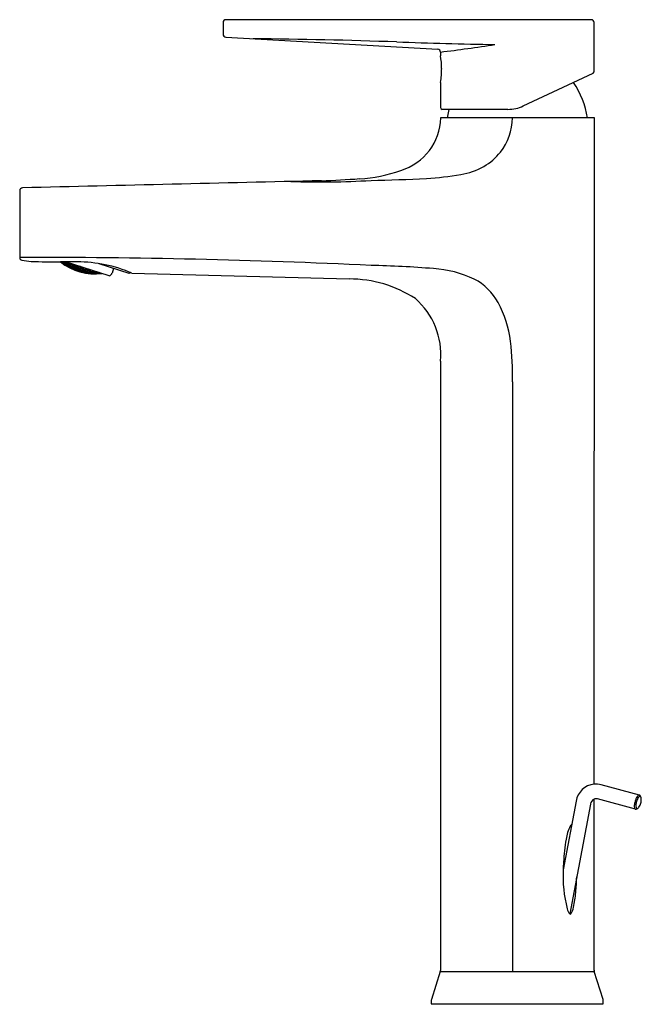
# Model space of a CAD drawing. Extents: x 3607.1 to 3613.7, y 296.6 to 307.2.
import ezdxf

# ---------------------------------------------------------------- set-up
doc = ezdxf.new("R2010")
doc.units = 0
doc.header["$LTSCALE"] = 0.64311
doc.layers.get('0').update_dxf_attribs({"color": 255, "linetype": 'CONTINUOUS'})
doc.layers.get('DEFPOINTS').update_dxf_attribs({"linetype": 'CONTINUOUS'})
doc.styles.get("Standard").update_dxf_attribs({"font": 'txt', "width": 0.8})

msp = doc.modelspace()

# ---------------------------------------------------------------- linework, layer by layer
for p, q in [((3613.208, 307.168), (3609.278, 307.168)), ((3609.247, 307.136), (3609.247, 307.012)), ((3613.24, 306.608), (3613.24, 307.136)), ((3609.276, 306.98), (3611.559, 306.851)), ((3611.586, 306.819), (3611.586, 306.779)), ((3612.477, 306.24), (3613.229, 306.591)), ((3613.229, 306.591), (3613.24, 306.608)), ((3611.586, 306.493), (3611.586, 306.223)), ((3612.311, 306.203), (3611.606, 306.203)), ((3611.663, 306.111), (3611.681, 306.203)), ((3613.242, 306.111), (3611.588, 306.111)), ((3613.239, 298.941), (3613.242, 306.111)), ((3607.059, 305.327), (3607.059, 304.609)), ((3607.502, 304.564), (3607.528, 304.544)), ((3607.521, 304.553), (3607.507, 304.564)), ((3607.514, 304.564), (3607.523, 304.557)), ((3607.52, 304.556), (3607.53, 304.553)), ((3607.528, 304.547), (3607.52, 304.556)), ((3607.528, 304.545), (3607.521, 304.553)), ((3607.523, 304.557), (3607.525, 304.564)), ((3607.523, 304.557), (3607.532, 304.555)), ((3607.532, 304.555), (3607.526, 304.564)), ((3607.528, 304.564), (3607.532, 304.559)), ((3607.53, 304.553), (3607.528, 304.547)), ((3607.528, 304.547), (3607.545, 304.535)), ((3607.529, 304.544), (3607.528, 304.545)), ((3607.528, 304.544), (3607.529, 304.544)), ((3607.547, 304.542), (3607.53, 304.553)), ((3607.532, 304.559), (3607.533, 304.564)), ((3607.549, 304.547), (3607.532, 304.559)), ((3607.542, 304.564), (3607.552, 304.557)), ((3607.543, 304.534), (3607.552, 304.531)), ((3607.577, 304.513), (3607.543, 304.534)), ((3607.545, 304.535), (3607.547, 304.542)), ((3607.545, 304.535), (3607.554, 304.532)), ((3607.546, 304.545), (3607.556, 304.544)), ((3607.554, 304.536), (3607.546, 304.545)), ((3607.554, 304.532), (3607.547, 304.542)), ((3607.559, 304.546), (3607.549, 304.547)), ((3607.56, 304.562), (3607.552, 304.561)), ((3607.552, 304.561), (3607.558, 304.55)), ((3607.552, 304.557), (3607.559, 304.546)), ((3607.552, 304.531), (3607.569, 304.521)), ((3608.022, 304.412), (3607.553, 304.564)), ((3607.556, 304.544), (3607.554, 304.536)), ((3607.554, 304.536), (3607.571, 304.525)), ((3607.573, 304.533), (3607.556, 304.544)), ((3607.562, 304.561), (3607.558, 304.55)), ((3607.558, 304.55), (3607.575, 304.539)), ((3607.579, 304.551), (3607.565, 304.56)), ((3607.569, 304.524), (3607.578, 304.522)), ((3607.576, 304.516), (3607.569, 304.524)), ((3607.569, 304.521), (3607.577, 304.513)), ((3607.571, 304.525), (3607.573, 304.533)), ((3607.571, 304.525), (3607.581, 304.523)), ((3607.573, 304.537), (3607.583, 304.537)), ((3607.58, 304.527), (3607.573, 304.537)), ((3607.581, 304.523), (3607.573, 304.533)), ((3607.575, 304.539), (3607.579, 304.551)), ((3607.575, 304.539), (3607.586, 304.539)), ((3607.578, 304.522), (3607.576, 304.516)), ((3607.576, 304.516), (3607.594, 304.506)), ((3607.596, 304.512), (3607.578, 304.522)), ((3607.586, 304.544), (3607.579, 304.555)), ((3607.586, 304.539), (3607.579, 304.551)), ((3607.583, 304.537), (3607.58, 304.527)), ((3607.58, 304.527), (3607.598, 304.517)), ((3607.601, 304.527), (3607.583, 304.537)), ((3607.588, 304.552), (3607.586, 304.544)), ((3607.586, 304.544), (3607.603, 304.534)), ((3607.592, 304.505), (3607.601, 304.503)), ((3607.627, 304.487), (3607.592, 304.505)), ((3607.594, 304.506), (3607.596, 304.512)), ((3607.594, 304.506), (3607.604, 304.504)), ((3607.595, 304.515), (3607.605, 304.515)), ((3607.603, 304.507), (3607.595, 304.515)), ((3607.604, 304.504), (3607.596, 304.512)), ((3607.598, 304.517), (3607.601, 304.527)), ((3607.598, 304.517), (3607.608, 304.517)), ((3607.6, 304.531), (3607.611, 304.533)), ((3607.607, 304.521), (3607.6, 304.531)), ((3607.608, 304.517), (3607.601, 304.527)), ((3607.603, 304.534), (3607.607, 304.546)), ((3607.603, 304.534), (3607.614, 304.536)), ((3607.605, 304.515), (3607.603, 304.507)), ((3607.603, 304.507), (3607.621, 304.498)), ((3607.623, 304.506), (3607.605, 304.515)), ((3607.611, 304.533), (3607.607, 304.521)), ((3607.607, 304.521), (3607.625, 304.512)), ((3607.614, 304.536), (3607.608, 304.546)), ((3607.629, 304.524), (3607.611, 304.533)), ((3607.621, 304.498), (3607.623, 304.506)), ((3607.623, 304.51), (3607.633, 304.511)), ((3607.63, 304.501), (3607.623, 304.51)), ((3607.631, 304.498), (3607.623, 304.506)), ((3607.625, 304.512), (3607.629, 304.524)), ((3607.625, 304.512), (3607.636, 304.513)), ((3607.629, 304.528), (3607.64, 304.531)), ((3607.636, 304.518), (3607.629, 304.528)), ((3607.636, 304.513), (3607.629, 304.524)), ((3607.633, 304.511), (3607.63, 304.501)), ((3607.651, 304.503), (3607.633, 304.511)), ((3607.64, 304.531), (3607.636, 304.518)), ((3607.636, 304.518), (3607.654, 304.51)), ((3607.658, 304.523), (3607.64, 304.531)), ((3607.651, 304.507), (3607.662, 304.509)), ((3607.658, 304.498), (3607.651, 304.507)), ((3607.654, 304.51), (3607.658, 304.523)), ((3607.654, 304.51), (3607.665, 304.512)), ((3607.658, 304.529), (3607.667, 304.527)), ((3607.665, 304.518), (3607.658, 304.529)), ((3607.665, 304.512), (3607.658, 304.523)), ((3607.662, 304.509), (3607.658, 304.498)), ((3607.68, 304.502), (3607.662, 304.509)), ((3607.667, 304.527), (3607.665, 304.518)), ((3607.665, 304.518), (3607.683, 304.51)), ((3607.68, 304.507), (3607.692, 304.51)), ((3607.687, 304.497), (3607.68, 304.507)), ((3607.683, 304.51), (3607.686, 304.52)), ((3607.683, 304.51), (3607.695, 304.514)), ((3607.692, 304.51), (3607.687, 304.497)), ((3607.695, 304.514), (3607.692, 304.519)), ((3607.71, 304.504), (3607.692, 304.51)), ((3607.706, 304.491), (3607.71, 304.504)), ((3607.715, 304.511), (3607.71, 304.509)), ((3607.71, 304.509), (3607.717, 304.499)), ((3607.718, 304.494), (3607.71, 304.504)), ((3607.717, 304.499), (3607.72, 304.51)), ((3608.236, 304.437), (3607.913, 304.542)), ((3607.601, 304.503), (3607.619, 304.494)), ((3607.618, 304.497), (3607.628, 304.496)), ((3607.626, 304.49), (3607.618, 304.497)), ((3607.619, 304.494), (3607.627, 304.487)), ((3607.621, 304.498), (3607.631, 304.498)), ((3607.628, 304.496), (3607.626, 304.49)), ((3607.626, 304.49), (3607.645, 304.482)), ((3607.647, 304.488), (3607.628, 304.496)), ((3607.63, 304.501), (3607.648, 304.493)), ((3607.642, 304.481), (3607.652, 304.48)), ((3607.679, 304.467), (3607.642, 304.481)), ((3607.645, 304.482), (3607.647, 304.488)), ((3607.645, 304.482), (3607.655, 304.481)), ((3607.646, 304.491), (3607.656, 304.492)), ((3607.654, 304.484), (3607.646, 304.491)), ((3607.655, 304.481), (3607.647, 304.488)), ((3607.648, 304.493), (3607.651, 304.503)), ((3607.648, 304.493), (3607.659, 304.494)), ((3607.659, 304.494), (3607.651, 304.503)), ((3607.652, 304.48), (3607.671, 304.473)), ((3607.656, 304.492), (3607.654, 304.484)), ((3607.654, 304.484), (3607.672, 304.477)), ((3607.675, 304.485), (3607.656, 304.492)), ((3607.658, 304.498), (3607.677, 304.491)), ((3607.67, 304.475), (3607.68, 304.475)), ((3607.678, 304.469), (3607.67, 304.475)), ((3607.671, 304.473), (3607.679, 304.467)), ((3607.672, 304.477), (3607.675, 304.485)), ((3607.672, 304.477), (3607.683, 304.477)), ((3607.674, 304.488), (3607.685, 304.49)), ((3607.682, 304.48), (3607.674, 304.488)), ((3607.683, 304.477), (3607.675, 304.485)), ((3607.677, 304.491), (3607.68, 304.502)), ((3607.677, 304.491), (3607.688, 304.493)), ((3607.68, 304.475), (3607.678, 304.469)), ((3607.678, 304.469), (3607.697, 304.463)), ((3607.688, 304.493), (3607.68, 304.502)), ((3607.699, 304.469), (3607.68, 304.475)), ((3607.685, 304.49), (3607.682, 304.48)), ((3607.682, 304.48), (3607.701, 304.474)), ((3607.704, 304.484), (3607.685, 304.49)), ((3607.687, 304.497), (3607.706, 304.491)), ((3607.695, 304.462), (3607.705, 304.462)), ((3607.733, 304.452), (3607.695, 304.462)), ((3607.697, 304.463), (3607.699, 304.469)), ((3607.697, 304.463), (3607.707, 304.463)), ((3607.698, 304.472), (3607.709, 304.473)), ((3607.706, 304.466), (3607.698, 304.472)), ((3607.707, 304.463), (3607.699, 304.469)), ((3607.701, 304.474), (3607.704, 304.484)), ((3607.701, 304.474), (3607.712, 304.476)), ((3607.703, 304.488), (3607.715, 304.491)), ((3607.711, 304.48), (3607.703, 304.488)), ((3607.712, 304.476), (3607.704, 304.484)), ((3607.705, 304.462), (3607.724, 304.456)), ((3607.706, 304.491), (3607.718, 304.494)), ((3607.709, 304.473), (3607.706, 304.466)), ((3607.706, 304.466), (3607.725, 304.46)), ((3607.728, 304.468), (3607.709, 304.473)), ((3607.715, 304.491), (3607.711, 304.48)), ((3607.711, 304.48), (3607.73, 304.474)), ((3607.734, 304.486), (3607.715, 304.491)), ((3607.717, 304.499), (3607.736, 304.494)), ((3607.723, 304.459), (3607.734, 304.46)), ((3607.732, 304.454), (3607.723, 304.459)), ((3607.724, 304.456), (3607.733, 304.452)), ((3607.725, 304.46), (3607.728, 304.468)), ((3607.725, 304.46), (3607.736, 304.462)), ((3607.727, 304.472), (3607.739, 304.474)), ((3607.735, 304.465), (3607.727, 304.472)), ((3607.736, 304.462), (3607.728, 304.468)), ((3607.73, 304.474), (3607.734, 304.486)), ((3607.73, 304.474), (3607.741, 304.477)), ((3607.734, 304.46), (3607.732, 304.454)), ((3607.732, 304.454), (3607.751, 304.449)), ((3607.733, 304.49), (3607.745, 304.495)), ((3607.741, 304.482), (3607.733, 304.49)), ((3607.741, 304.477), (3607.734, 304.486)), ((3607.753, 304.456), (3607.734, 304.46)), ((3607.739, 304.474), (3607.735, 304.465)), ((3607.735, 304.465), (3607.755, 304.461)), ((3607.736, 304.494), (3607.74, 304.503)), ((3607.736, 304.494), (3607.748, 304.499)), ((3607.758, 304.47), (3607.739, 304.474)), ((3607.745, 304.495), (3607.741, 304.482)), ((3607.741, 304.482), (3607.76, 304.477)), ((3607.765, 304.491), (3607.745, 304.495)), ((3607.748, 304.499), (3607.747, 304.501)), ((3607.749, 304.448), (3607.759, 304.449)), ((3607.788, 304.441), (3607.749, 304.448)), ((3607.751, 304.449), (3607.753, 304.456)), ((3607.751, 304.449), (3607.762, 304.45)), ((3607.752, 304.458), (3607.763, 304.461)), ((3607.761, 304.453), (3607.752, 304.458)), ((3607.762, 304.45), (3607.753, 304.456)), ((3607.755, 304.461), (3607.758, 304.47)), ((3607.755, 304.461), (3607.766, 304.463)), ((3607.758, 304.474), (3607.769, 304.478)), ((3607.765, 304.467), (3607.758, 304.474)), ((3607.766, 304.463), (3607.758, 304.47)), ((3607.759, 304.449), (3607.779, 304.445)), ((3607.76, 304.477), (3607.765, 304.491)), ((3607.76, 304.477), (3607.772, 304.482)), ((3607.763, 304.461), (3607.761, 304.453)), ((3607.761, 304.453), (3607.78, 304.449)), ((3607.783, 304.457), (3607.763, 304.461)), ((3607.772, 304.482), (3607.765, 304.491)), ((3607.765, 304.467), (3607.769, 304.478)), ((3607.765, 304.467), (3607.785, 304.463)), ((3607.789, 304.475), (3607.769, 304.478)), ((3607.778, 304.447), (3607.789, 304.449)), ((3607.787, 304.443), (3607.778, 304.447)), ((3607.779, 304.445), (3607.788, 304.441)), ((3607.78, 304.449), (3607.783, 304.457)), ((3607.78, 304.449), (3607.791, 304.452)), ((3607.782, 304.46), (3607.794, 304.464)), ((3607.791, 304.454), (3607.782, 304.46)), ((3607.791, 304.452), (3607.783, 304.457)), ((3607.785, 304.463), (3607.789, 304.475)), ((3607.785, 304.463), (3607.797, 304.468)), ((3607.789, 304.449), (3607.787, 304.443)), ((3607.787, 304.443), (3607.807, 304.441)), ((3607.788, 304.479), (3607.799, 304.484)), ((3607.796, 304.471), (3607.788, 304.479)), ((3607.797, 304.468), (3607.789, 304.475)), ((3607.809, 304.447), (3607.789, 304.449)), ((3607.794, 304.464), (3607.791, 304.454)), ((3607.791, 304.454), (3607.811, 304.452)), ((3607.814, 304.462), (3607.794, 304.464)), ((3607.8, 304.484), (3607.796, 304.471)), ((3607.796, 304.471), (3607.816, 304.469)), ((3607.805, 304.439), (3607.815, 304.441)), ((3607.845, 304.436), (3607.805, 304.439)), ((3607.807, 304.441), (3607.809, 304.447)), ((3607.807, 304.441), (3607.818, 304.443)), ((3607.808, 304.45), (3607.819, 304.453)), ((3607.817, 304.445), (3607.808, 304.45)), ((3607.818, 304.443), (3607.809, 304.447)), ((3607.811, 304.452), (3607.814, 304.462)), ((3607.811, 304.452), (3607.822, 304.456)), ((3607.813, 304.466), (3607.825, 304.471)), ((3607.822, 304.459), (3607.813, 304.466)), ((3607.822, 304.456), (3607.814, 304.462)), ((3607.815, 304.441), (3607.836, 304.439)), ((3607.816, 304.469), (3607.819, 304.477)), ((3607.816, 304.469), (3607.828, 304.475)), ((3607.819, 304.453), (3607.817, 304.445)), ((3607.817, 304.445), (3607.837, 304.443)), ((3607.84, 304.452), (3607.819, 304.453)), ((3607.825, 304.471), (3607.822, 304.459)), ((3607.822, 304.459), (3607.842, 304.458)), ((3607.842, 304.47), (3607.825, 304.471)), ((3607.835, 304.441), (3607.846, 304.444)), ((3607.844, 304.438), (3607.835, 304.441)), ((3607.836, 304.439), (3607.845, 304.436)), ((3607.837, 304.443), (3607.84, 304.452)), ((3607.837, 304.443), (3607.848, 304.447)), ((3607.839, 304.455), (3607.851, 304.46)), ((3607.848, 304.45), (3607.839, 304.455)), ((3607.848, 304.447), (3607.84, 304.452)), ((3607.842, 304.458), (3607.845, 304.469)), ((3607.842, 304.458), (3607.854, 304.463)), ((3607.846, 304.444), (3607.844, 304.438)), ((3607.844, 304.438), (3607.864, 304.437)), ((3607.866, 304.444), (3607.846, 304.444)), ((3607.854, 304.463), (3607.847, 304.468)), ((3607.851, 304.46), (3607.848, 304.45)), ((3607.848, 304.45), (3607.868, 304.449)), ((3607.871, 304.459), (3607.851, 304.46)), ((3607.862, 304.436), (3607.873, 304.439)), ((3607.904, 304.437), (3607.862, 304.436)), ((3607.864, 304.437), (3607.866, 304.444)), ((3607.864, 304.437), (3607.876, 304.441)), ((3607.865, 304.447), (3607.877, 304.451)), ((3607.875, 304.443), (3607.865, 304.447)), ((3607.876, 304.441), (3607.866, 304.444)), ((3607.868, 304.449), (3607.871, 304.459)), ((3607.868, 304.449), (3607.88, 304.454)), ((3607.88, 304.454), (3607.871, 304.459)), ((3607.873, 304.439), (3607.894, 304.439)), ((3607.877, 304.451), (3607.875, 304.443)), ((3607.895, 304.443), (3607.875, 304.443)), ((3607.877, 304.451), (3607.898, 304.452)), ((3607.905, 304.445), (3607.893, 304.441)), ((3607.893, 304.441), (3607.902, 304.438)), ((3607.894, 304.439), (3607.904, 304.437)), ((3607.898, 304.452), (3607.895, 304.443)), ((3607.907, 304.448), (3607.895, 304.443)), ((3607.907, 304.448), (3607.898, 304.452)), ((3607.902, 304.438), (3607.924, 304.44)), ((3607.905, 304.445), (3607.903, 304.438)), ((3607.916, 304.446), (3607.905, 304.445)), ((3607.924, 304.44), (3607.929, 304.442)), ((3608.022, 304.412), (3608.032, 304.417)), ((3608.068, 304.492), (3608.052, 304.44)), ((3608.253, 304.446), (3608.236, 304.437)), ((3608.266, 304.44), (3610.604, 304.378)), ((3611.588, 303.494), (3611.586, 296.938)), ((3612.36, 303.271), (3612.36, 296.926)), ((3613.726, 298.824), (3613.314, 298.935)), ((3613.686, 298.672), (3613.274, 298.783)), ((3613.743, 298.802), (3613.737, 298.814)), ((3613.047, 298.759), (3612.907, 298.021)), ((3613.201, 298.728), (3612.977, 297.546)), ((3613.239, 296.938), (3613.239, 298.781)), ((3611.584, 296.926), (3611.489, 296.623)), ((3611.584, 296.926), (3613.241, 296.926)), ((3613.336, 296.623), (3613.241, 296.926)), ((3611.487, 296.612), (3611.487, 296.578)), ((3611.487, 296.578), (3613.337, 296.578)), ((3613.337, 296.578), (3613.337, 296.612))]:
    msp.add_line(p, q)
for centre, radius, start, end in [((3609.278, 307.136), 0.0315, 90, 180.0001), ((3613.208, 307.136), 0.0315, 0, 90), ((3609.279, 307.012), 0.0325, 180.0001, 265.1084), ((3608.973, 245.551), 61.415, 88.00155, 89.44354), ((3613.405, 372.557), 65.668, 268.00155, 268.92474), ((3611.555, 306.819), 0.0316, 0.17, 82.9083), ((3609.662, 322.875), 16.17, 276.8339, 278.9303), ((3610.807, 306.637), 0.792, 0.4483, 10.3227), ((3610.764, 306.639), 0.835, 349.9531, 0.2896), ((3612.309, 305.991), 0.866, 7.9371, 35.298), ((3611.606, 306.223), 0.0197, 180, 269.9779), ((3612.311, 306.597), 0.394, 270.0066, 295), ((3610.986, 306.124), 0.603, 286.8552, 358.7534), ((3611.714, 306.129), 0.646, 323.1233, 358.3328), ((3611.73, 306.144), 0.642, 300.2456, 321.2663), ((3611.66, 306.317), 0.828, 280.0349, 298.3886), ((3610.628, 307.033), 1.579, 273.1651, 289.7228), ((3610.476, 323.952), 18.517, 271.1226, 272.9732), ((3611.29, 308.404), 2.947, 272.8419, 280.0349), ((3607.09, 305.327), 0.0316, 91.5582, 179.7965), ((3677.494, -2588.917), 2895.132, 91.329796, 91.393465), ((3610.28, 314.841), 9.419, 268.1413, 273.4005), ((3610.051, 314.1), 8.668, 271.6841, 274.3937), ((3607.284, 230.627), 73.982, 87.24572, 90.17431), ((3607.09, 304.61), 0.0316, 182.4725, 255.3387), ((3607.209, 305.187), 0.62, 258.2159, 267.5096), ((3607.402, 310.045), 5.482, 267.6993, 270.9914), ((3607.521, 300.002), 4.562, 88.0379, 90.3083), ((3607.868, 305.02), 0.588, 230.8979, 277.3915), ((3607.673, 303.046), 1.516, 66.9679, 89.8186), ((3610.652, 294.252), 10.273, 85.2066, 88.9565), ((3608.014, 304.452), 0.0394, 297, 342), ((3611.427, 303.264), 1.229, 64.7911, 86.1349), ((3610.605, 303.078), 1.3, 56.8316, 90.0365), ((3611.661, 303.828), 0.62, 28.5092, 62.174), ((3610.789, 303.562), 0.802, 355.1756, 48.9394), ((3611.194, 303.57), 1.153, 6.8215, 28.6923), ((3609.152, 303.339), 3.209, 358.7943, 6.5842), ((3613.259, 298.727), 0.215, 95.2923, 171.468), ((3613.259, 298.728), 0.214, 74.9771, 95.2923), ((3613.259, 298.73), 0.0549, 74.9775, 111.7786), ((3613.779, 298.744), 0.0996, 128.4044, 164.2492), ((3613.795, 298.737), 0.101, 142.6601, 155.7732), ((3613.747, 298.774), 0.0398, 122.8505, 143.1816), ((3613.726, 298.803), 0.0208, 90.1273, 113.1598), ((3613.732, 298.799), 0.011, 36.0229, 127.6361), ((3613.726, 298.817), 0.00668, 57.5606, 90.1273), ((3613.718, 298.805), 0.0209, 25.2939, 57.5606), ((3613.72, 298.79), 0.0257, 18.49, 36.0229), ((3613.597, 298.779), 0.15, 344.426, 1.7366), ((3613.694, 298.782), 0.0529, 1.7366, 18.49), ((3613.269, 298.719), 0.0688, 115.768, 171.662), ((3613.873, 298.703), 0.201, 160.2312, 175.4442), ((3613.769, 298.71), 0.0976, 174.5819, 193.7589), ((3613.701, 298.694), 0.0275, 193.915, 223.1326), ((3613.827, 298.712), 0.139, 165.808, 183.4245), ((3613.717, 298.702), 0.0285, 176.4134, 225.3687), ((3613.668, 298.735), 0.0673, 290.1991, 309.659), ((3613.858, 298.707), 0.17, 155.3981, 166.7408), ((3613.702, 298.687), 0.0075, 225.3687, 275.3651), ((3613.701, 298.698), 0.0185, 275.3651, 304.4023), ((3613.69, 298.715), 0.038, 304.4023, 327.7205), ((3613.581, 298.783), 0.167, 327.7205, 344.426), ((3613.69, 298.683), 0.0121, 225.7823, 254.3624), ((3613.689, 298.683), 0.0117, 255.3477, 277.892), ((3613.442, 298.273), 0.51, 154.8236, 171.4518), ((3613.007, 298.476), 0.0302, 120.1576, 152.7251), ((3612.998, 298.492), 0.0121, 88.9381, 120.1576), ((3614.839, 298.009), 1.931, 169.8635, 177.2377), ((3615.308, 297.974), 2.402, 176.9356, 178.8711), ((3614.367, 297.957), 1.462, 177.4809, 194.0808), ((3610.117, 298.046), 2.937, 354.7306, 358.0091), ((3611.763, 297.884), 1.283, 347.9978, 355.1852), ((3612.84, 297.648), 0.181, 323.8103, 350.2421), ((3613.116, 297.649), 0.174, 196.0672, 216.6615), ((3612.996, 297.563), 0.026, 223.4227, 243.2572), ((3612.981, 297.548), 0.00804, 292.1121, 307.5826), ((3611.546, 296.938), 0.0395, 342.7045, 0), ((3613.277, 296.938), 0.0377, 179.2597, 197.3914), ((3611.526, 296.612), 0.0394, 162.6145, 180), ((3613.298, 296.612), 0.0393, 0.0011, 17.3914)]:
    msp.add_arc(centre, radius, start, end)

# ---------------------------------------------------------------- texts
at = {"layer": 'DEFPOINTS'}
for tag, p, s in [('MODELNUMBER', (3612.415, 296.576), 'K-74026AR-4'), ('TRADENAME', (3612.415, 296.575), 'TAUT'), ('PRODUCT', (3612.415, 296.573), 'BATHROOM SINK FAUCET')]:
    msp.add_attdef(tag, p, s, height=0.001, dxfattribs=at)

doc.saveas('drawing.dxf')
